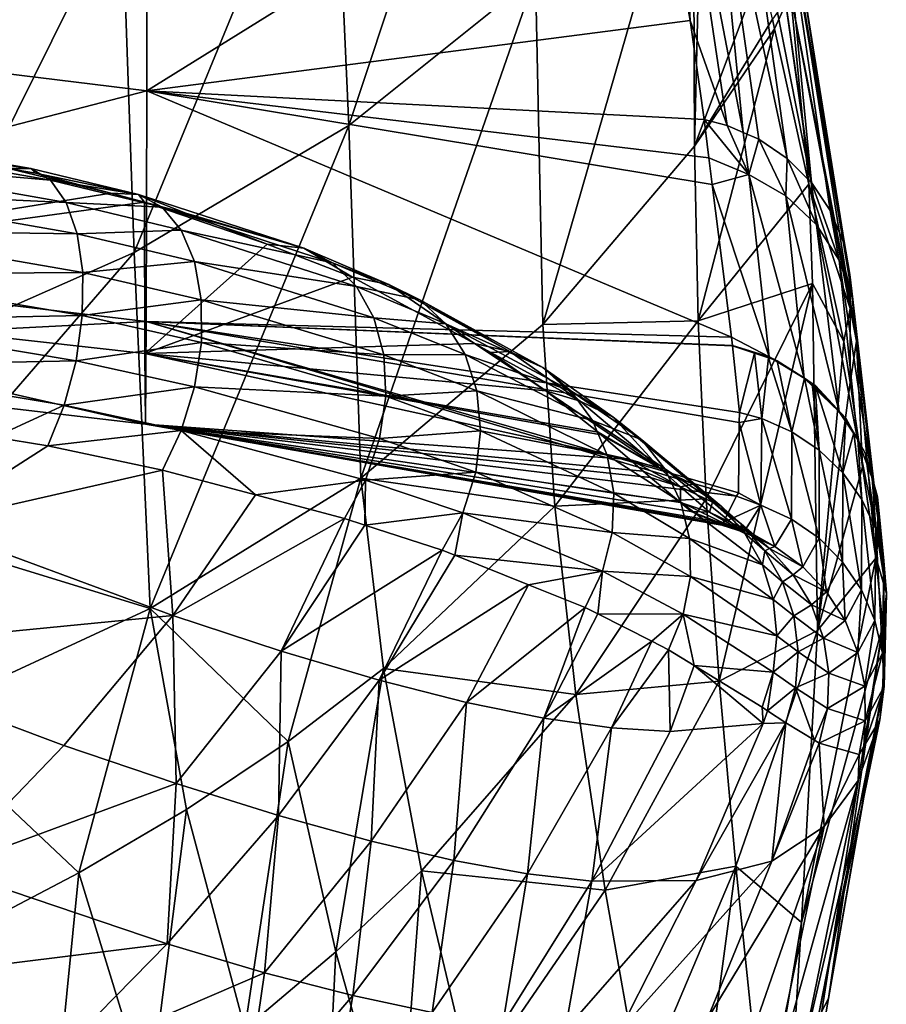
# Model space of a CAD drawing. Extents: x -85 to 85, y 4 to 100.
# Drawn here: x 18 to 27, y 79 to 89 of the extents above; entities that cross this region are included whole.
import ezdxf

# ---------------------------------------------------------------- set-up
doc = ezdxf.new("R2010")
doc.units = 0
doc.header["$MEASUREMENT"] = 0
doc.layers.get('0').update_dxf_attribs({"linetype": 'CONTINUOUS'})

msp = doc.modelspace()

# ---------------------------------------------------------------- linework, layer by layer
for points in [[(12.61, 89.335, -11.714), (19.016, 94.862, 12.558), (19.004, 88.552, -11.603)], [(19.016, 94.862, 12.558), (24.263, 91.815, 4.571), (19.004, 88.552, -11.603)], [(21.125, 88.19, 16.981), (22.898, 93.512, 25.155), (20.958, 91.925, 25.781)], [(21.125, 88.19, 16.981), (23.086, 89.76, 16.375), (22.898, 93.512, 25.155)], [(20.958, 91.925, 25.781), (18.743, 90.562, 26.146), (18.872, 86.857, 17.31)], [(20.958, 91.925, 25.781), (18.872, 86.857, 17.31), (21.125, 88.19, 16.981)], [(19.004, 88.552, -11.603), (24.263, 91.815, 4.571), (24.709, 89.292, -4.729)], [(24.263, 91.815, 4.571), (24.571, 91.737, 4.608), (24.709, 89.292, -4.729)], [(25.268, 88.115, -8.517), (25.097, 88.189, -8.543), (24.571, 91.737, 4.608)], [(24.709, 89.292, -4.729), (24.571, 91.737, 4.608), (25.097, 88.189, -8.543)], [(25.268, 88.115, -8.517), (24.571, 91.737, 4.608), (24.927, 91.57, 4.673)], [(23.163, 86.099, 7.489), (24.743, 91.579, 15.48), (23.086, 89.76, 16.375)], [(24.755, 87.971, 6.533), (24.743, 91.579, 15.48), (23.163, 86.099, 7.489)], [(24.755, 87.971, 6.533), (24.844, 91.604, 15.028), (24.743, 91.579, 15.48)], [(25.457, 89.838, 7.912), (24.844, 91.604, 15.028), (24.755, 87.971, 6.533)], [(24.927, 91.57, 4.673), (25.43, 88.046, -8.492), (25.268, 88.115, -8.517)], [(25.43, 88.046, -8.492), (24.927, 91.57, 4.673), (25.729, 87.844, -8.427)], [(25.729, 87.844, -8.427), (24.927, 91.57, 4.673), (25.238, 91.335, 4.753)], [(25.982, 87.591, -8.349), (25.729, 87.844, -8.427), (25.238, 91.335, 4.753)], [(25.982, 87.591, -8.349), (25.238, 91.335, 4.753), (25.492, 91.043, 4.846)], [(25.984, 87.589, -8.348), (25.982, 87.591, -8.349), (25.492, 91.043, 4.846)], [(25.984, 87.589, -8.348), (25.492, 91.043, 4.846), (25.678, 90.706, 4.947)], [(25.678, 90.706, 4.947), (26.181, 87.296, -8.262), (25.984, 87.589, -8.348)], [(26.181, 87.296, -8.262), (25.678, 90.706, 4.947), (26.318, 86.97, -8.169)], [(26.318, 86.97, -8.169), (25.678, 90.706, 4.947), (25.788, 90.338, 5.053)], [(16.267, 89.412, 26.264), (16.353, 85.743, 17.386), (18.743, 90.562, 26.146)], [(18.743, 90.562, 26.146), (16.353, 85.743, 17.386), (18.872, 86.857, 17.31)], [(26.354, 86.795, -8.12), (26.318, 86.97, -8.169), (25.788, 90.338, 5.053)], [(26.354, 86.795, -8.12), (25.788, 90.338, 5.053), (25.817, 89.955, 5.158)], [(26.389, 86.358, -8), (25.817, 89.955, 5.158), (25.764, 89.573, 5.259)], [(26.389, 86.358, -8), (26.388, 86.624, -8.072), (25.817, 89.955, 5.158)], [(25.817, 89.955, 5.158), (26.388, 86.624, -8.072), (26.354, 86.795, -8.12)], [(24.755, 87.971, 6.533), (25.574, 89.306, 5.765), (25.457, 89.838, 7.912)], [(21.251, 84.488, 8.142), (23.086, 89.76, 16.375), (21.125, 88.19, 16.981)], [(23.163, 86.099, 7.489), (23.086, 89.76, 16.375), (21.251, 84.488, 8.142)], [(25.574, 89.306, 5.765), (25.597, 89.203, 5.35), (25.764, 89.573, 5.259)], [(25.764, 89.573, 5.259), (25.597, 89.203, 5.35), (25.957, 87.573, -1.225)], [(26.389, 86.358, -8), (25.764, 89.573, 5.259), (26.39, 86.27, -7.976)], [(26.39, 86.27, -7.976), (25.764, 89.573, 5.259), (25.957, 87.573, -1.225)], [(12.61, 89.335, -11.714), (19.004, 88.552, -11.603), (12.604, 86.895, -23.899)], [(19.004, 88.552, -11.603), (24.709, 89.292, -4.729), (24.856, 88.25, -8.568)], [(24.709, 89.292, -4.729), (25.097, 88.189, -8.543), (24.856, 88.25, -8.568)], [(24.755, 87.971, 6.533), (25.597, 89.203, 5.35), (25.574, 89.306, 5.765)], [(24.755, 87.971, 6.533), (24.794, 86.14, 2.09), (25.597, 89.203, 5.35)], [(24.794, 86.14, 2.09), (25.957, 87.573, -1.225), (25.597, 89.203, 5.35)], [(12.604, 86.895, -23.899), (19.004, 88.552, -11.603), (18.997, 86.131, -23.791)], [(19.004, 88.552, -11.603), (25.144, 85.968, -18.298), (18.997, 86.131, -23.791)], [(24.856, 88.25, -8.568), (24.856, 88.25, -8.568), (19.004, 88.552, -11.603)], [(24.856, 88.25, -8.568), (24.907, 87.848, -10.282), (19.004, 88.552, -11.603)], [(19.004, 88.552, -11.603), (24.907, 87.848, -10.282), (24.942, 87.57, -11.469)], [(19.004, 88.552, -11.603), (24.942, 87.57, -11.469), (25.144, 85.968, -18.298)], [(24.856, 88.25, -8.568), (25.097, 88.189, -8.543), (24.856, 88.25, -8.568)], [(24.856, 88.25, -8.568), (25.097, 88.189, -8.543), (25.325, 87.674, -10.224)], [(24.856, 88.25, -8.568), (25.325, 87.674, -10.224), (24.907, 87.848, -10.282)], [(17.554, 87.738, -58.846), (17.786, 87.739, -59.269), (15.431, 88.146, -60.262)], [(17.786, 87.739, -59.269), (15.569, 88.04, -60.719), (15.431, 88.146, -60.262)], [(21.125, 88.19, 16.981), (18.872, 86.857, 17.31), (19.04, 83.122, 8.511)], [(21.125, 88.19, 16.981), (19.04, 83.122, 8.511), (21.251, 84.488, 8.142)], [(25.097, 88.189, -8.543), (25.268, 88.115, -8.517), (25.325, 87.674, -10.224)], [(17.993, 87.615, -59.688), (15.678, 87.817, -61.141), (15.569, 88.04, -60.719)], [(17.786, 87.739, -59.269), (17.993, 87.615, -59.688), (15.569, 88.04, -60.719)], [(25.325, 87.674, -10.224), (25.268, 88.115, -8.517), (25.43, 88.046, -8.492)], [(25.325, 87.674, -10.224), (25.43, 88.046, -8.492), (25.713, 87.451, -10.153)], [(25.713, 87.451, -10.153), (25.43, 88.046, -8.492), (25.729, 87.844, -8.427)], [(23.163, 86.099, 7.489), (24.794, 86.14, 2.09), (24.755, 87.971, 6.533)], [(18.16, 87.381, -60.077), (15.754, 87.492, -61.501), (15.678, 87.817, -61.141)], [(17.993, 87.615, -59.688), (18.16, 87.381, -60.077), (15.678, 87.817, -61.141)], [(24.907, 87.848, -10.282), (25.325, 87.674, -10.224), (24.942, 87.57, -11.469)], [(25.713, 87.451, -10.153), (25.729, 87.844, -8.427), (26.035, 87.146, -10.063)], [(26.035, 87.146, -10.063), (25.729, 87.844, -8.427), (25.982, 87.591, -8.349)], [(18.629, 87.478, -58.157), (17.554, 87.738, -58.846), (12.592, 86.511, -48.927)], [(17.838, 87.688, -58.722), (17.786, 87.739, -59.269), (17.554, 87.738, -58.846)], [(18.629, 87.478, -58.157), (17.838, 87.688, -58.722), (17.554, 87.738, -58.846)], [(17.838, 87.688, -58.722), (18.918, 87.465, -58.559), (17.786, 87.739, -59.269)], [(18.918, 87.465, -58.559), (17.993, 87.615, -59.688), (17.786, 87.739, -59.269)], [(18.629, 87.478, -58.157), (18.918, 87.465, -58.559), (17.838, 87.688, -58.722)], [(19.165, 87.331, -58.945), (18.16, 87.381, -60.077), (17.993, 87.615, -59.688)], [(18.918, 87.465, -58.559), (19.165, 87.331, -58.945), (17.993, 87.615, -59.688)], [(25.538, 85.761, -18.728), (24.942, 87.57, -11.469), (25.325, 87.674, -10.224)], [(25.538, 85.761, -18.728), (25.325, 87.674, -10.224), (25.907, 85.538, -18.668)], [(25.907, 85.538, -18.668), (25.325, 87.674, -10.224), (25.713, 87.451, -10.153)], [(24.794, 86.14, 2.09), (25.995, 86.532, -3.717), (25.957, 87.573, -1.225)], [(25.144, 85.968, -18.298), (24.942, 87.57, -11.469), (25.538, 85.761, -18.728)], [(25.957, 87.573, -1.225), (25.995, 86.532, -3.717), (26.322, 85.923, -7.884)], [(26.39, 86.27, -7.976), (25.957, 87.573, -1.225), (26.322, 85.923, -7.884)], [(26.035, 87.146, -10.063), (25.982, 87.591, -8.349), (25.984, 87.589, -8.348)], [(26.035, 87.146, -10.063), (25.984, 87.589, -8.348), (26.275, 86.777, -9.959)], [(26.275, 86.777, -9.959), (25.984, 87.589, -8.348), (26.181, 87.296, -8.262)], [(18.979, 87.385, -57.907), (18.629, 87.478, -58.157), (12.592, 86.511, -48.927)], [(18.275, 87.052, -60.411), (15.789, 87.088, -61.774), (15.754, 87.492, -61.501)], [(18.16, 87.381, -60.077), (18.275, 87.052, -60.411), (15.754, 87.492, -61.501)], [(18.629, 87.478, -58.157), (18.979, 87.385, -57.907), (18.918, 87.465, -58.559)], [(18.918, 87.465, -58.559), (18.979, 87.385, -57.907), (19.415, 87.269, -57.595)], [(18.918, 87.465, -58.559), (19.415, 87.269, -57.595), (20.652, 86.901, -56.973)], [(20.652, 86.901, -56.973), (19.165, 87.331, -58.945), (18.918, 87.465, -58.559)], [(25.907, 85.538, -18.668), (25.713, 87.451, -10.153), (26.273, 85.186, -18.503)], [(26.273, 85.186, -18.503), (25.713, 87.451, -10.153), (26.035, 87.146, -10.063)], [(12.592, 86.511, -48.927), (18.985, 85.795, -48.825), (18.979, 87.385, -57.907)], [(19.364, 87.091, -59.306), (18.275, 87.052, -60.411), (18.16, 87.381, -60.077)], [(19.165, 87.331, -58.945), (19.364, 87.091, -59.306), (18.16, 87.381, -60.077)], [(18.979, 87.385, -57.907), (18.985, 85.795, -48.825), (20.267, 86.943, -56.626)], [(18.979, 87.385, -57.907), (20.267, 86.943, -56.626), (19.415, 87.269, -57.595)], [(20.956, 86.749, -57.284), (19.364, 87.091, -59.306), (19.165, 87.331, -58.945)], [(20.652, 86.901, -56.973), (20.956, 86.749, -57.284), (19.165, 87.331, -58.945)], [(26.275, 86.777, -9.959), (26.181, 87.296, -8.262), (26.418, 86.362, -9.847)], [(26.418, 86.362, -9.847), (26.181, 87.296, -8.262), (26.318, 86.97, -8.169)], [(20.652, 86.901, -56.973), (19.415, 87.269, -57.595), (20.267, 86.943, -56.626)], [(19.364, 87.091, -59.306), (19.504, 86.76, -59.621), (18.275, 87.052, -60.411)], [(21.206, 86.501, -57.582), (19.504, 86.76, -59.621), (19.364, 87.091, -59.306)], [(20.956, 86.749, -57.284), (21.206, 86.501, -57.582), (19.364, 87.091, -59.306)], [(26.273, 85.186, -18.503), (26.035, 87.146, -10.063), (26.466, 84.897, -18.533)], [(26.466, 84.897, -18.533), (26.035, 87.146, -10.063), (26.275, 86.777, -9.959)], [(18.333, 86.648, -60.67), (15.783, 86.628, -61.943), (15.789, 87.088, -61.774)], [(18.275, 87.052, -60.411), (18.333, 86.648, -60.67), (15.789, 87.088, -61.774)], [(19.504, 86.76, -59.621), (18.333, 86.648, -60.67), (18.275, 87.052, -60.411)], [(12.604, 86.895, -23.899), (18.997, 86.131, -23.791), (12.598, 85.802, -36.281)], [(18.985, 85.795, -48.825), (21.166, 86.599, -55.603), (20.267, 86.943, -56.626)], [(20.652, 86.901, -56.973), (20.267, 86.943, -56.626), (21.166, 86.599, -55.603)], [(20.652, 86.901, -56.973), (21.166, 86.599, -55.603), (21.545, 86.519, -55.784)], [(21.545, 86.519, -55.784), (20.956, 86.749, -57.284), (20.652, 86.901, -56.973)], [(26.418, 86.362, -9.847), (26.318, 86.97, -8.169), (26.354, 86.795, -8.12)], [(16.35, 83.946, 12.904), (19.04, 83.122, 8.511), (18.872, 86.857, 17.31)], [(18.872, 86.857, 17.31), (16.353, 85.743, 17.386), (16.35, 83.946, 12.904)], [(26.388, 86.624, -8.072), (26.418, 86.362, -9.847), (26.354, 86.795, -8.12)], [(19.504, 86.76, -59.621), (19.577, 86.359, -59.868), (18.333, 86.648, -60.67)], [(21.388, 86.172, -57.848), (19.577, 86.359, -59.868), (19.504, 86.76, -59.621)], [(21.206, 86.501, -57.582), (21.388, 86.172, -57.848), (19.504, 86.76, -59.621)], [(21.871, 86.358, -56.046), (21.206, 86.501, -57.582), (20.956, 86.749, -57.284)], [(21.545, 86.519, -55.784), (21.871, 86.358, -56.046), (20.956, 86.749, -57.284)], [(26.466, 84.897, -18.533), (26.275, 86.777, -9.959), (26.618, 84.499, -18.45)], [(26.618, 84.499, -18.45), (26.275, 86.777, -9.959), (26.418, 86.362, -9.847)], [(18.328, 86.195, -60.837), (15.735, 86.144, -61.998), (15.783, 86.628, -61.943)], [(18.333, 86.648, -60.67), (18.328, 86.195, -60.837), (15.783, 86.628, -61.943)], [(19.577, 86.359, -59.868), (18.328, 86.195, -60.837), (18.333, 86.648, -60.67)], [(18.985, 85.795, -48.825), (22.445, 85.9, -53.123), (21.166, 86.599, -55.603)], [(21.545, 86.519, -55.784), (21.166, 86.599, -55.603), (22.445, 85.9, -53.123)], [(26.389, 86.358, -8), (26.458, 85.926, -9.732), (26.388, 86.624, -8.072)], [(26.388, 86.624, -8.072), (26.458, 85.926, -9.732), (26.418, 86.362, -9.847)], [(12.598, 85.802, -36.281), (18.991, 85.055, -36.175), (12.592, 86.511, -48.927)], [(12.592, 86.511, -48.927), (18.991, 85.055, -36.175), (18.985, 85.795, -48.825)], [(22.144, 86.109, -56.3), (21.388, 86.172, -57.848), (21.206, 86.501, -57.582)], [(21.871, 86.358, -56.046), (22.144, 86.109, -56.3), (21.206, 86.501, -57.582)], [(21.545, 86.519, -55.784), (22.445, 85.9, -53.123), (22.818, 85.818, -53.297)], [(22.818, 85.818, -53.297), (21.871, 86.358, -56.046), (21.545, 86.519, -55.784)], [(24.878, 84.271, -2.309), (25.995, 86.532, -3.717), (24.794, 86.14, 2.09)], [(24.878, 84.271, -2.309), (25.016, 82.36, -6.658), (25.995, 86.532, -3.717)], [(25.016, 82.36, -6.658), (26.048, 82.89, -12.625), (25.995, 86.532, -3.717)], [(26.322, 85.923, -7.884), (25.995, 86.532, -3.717), (26.048, 82.89, -12.625)], [(19.577, 86.359, -59.868), (19.578, 85.911, -60.035), (18.328, 86.195, -60.837)], [(21.493, 85.781, -58.069), (19.578, 85.911, -60.035), (19.577, 86.359, -59.868)], [(21.388, 86.172, -57.848), (21.493, 85.781, -58.069), (19.577, 86.359, -59.868)], [(23.162, 85.651, -53.479), (22.144, 86.109, -56.3), (21.871, 86.358, -56.046)], [(22.818, 85.818, -53.297), (23.162, 85.651, -53.479), (21.871, 86.358, -56.046)], [(26.391, 85.492, -9.622), (26.39, 86.27, -7.976), (26.322, 85.922, -7.884)], [(26.322, 85.922, -7.884), (26.39, 86.27, -7.976), (26.322, 85.923, -7.884)], [(26.458, 85.926, -9.732), (26.389, 86.358, -8), (26.39, 86.27, -7.976)], [(26.391, 85.492, -9.622), (26.458, 85.926, -9.732), (26.39, 86.27, -7.976)], [(26.618, 84.499, -18.45), (26.418, 86.362, -9.847), (26.681, 84.076, -18.382)], [(26.681, 84.076, -18.382), (26.418, 86.362, -9.847), (26.458, 85.926, -9.732)], [(18.328, 86.195, -60.837), (18.263, 85.72, -60.903), (15.735, 86.144, -61.998)], [(19.578, 85.911, -60.035), (18.263, 85.72, -60.903), (18.328, 86.195, -60.837)], [(22.347, 85.785, -56.533), (21.493, 85.781, -58.069), (21.388, 86.172, -57.848)], [(22.144, 86.109, -56.3), (22.347, 85.785, -56.533), (21.388, 86.172, -57.848)], [(12.598, 85.802, -36.281), (18.997, 86.131, -23.791), (18.991, 85.055, -36.175)], [(18.263, 85.72, -60.903), (15.649, 85.666, -61.935), (15.735, 86.144, -61.998)], [(25.197, 84.298, -30.409), (18.991, 85.055, -36.175), (18.997, 86.131, -23.791)], [(25.197, 84.298, -30.409), (18.997, 86.131, -23.791), (25.216, 84.335, -29.646)], [(18.997, 86.131, -23.791), (25.144, 85.968, -18.298), (25.154, 85.879, -18.758)], [(18.997, 86.131, -23.791), (25.154, 85.879, -18.758), (25.154, 85.877, -18.769)], [(25.154, 85.877, -18.769), (25.227, 85.177, -22.787), (18.997, 86.131, -23.791)], [(18.997, 86.131, -23.791), (25.227, 85.177, -22.787), (25.226, 85.073, -23.639)], [(18.997, 86.131, -23.791), (25.226, 85.073, -23.639), (25.216, 84.335, -29.646)], [(21.251, 84.488, 8.142), (23.289, 84.196, 3.13), (23.163, 86.099, 7.489)], [(23.456, 85.405, -53.66), (22.347, 85.785, -56.533), (22.144, 86.109, -56.3)], [(23.162, 85.651, -53.479), (23.456, 85.405, -53.66), (22.144, 86.109, -56.3)], [(23.163, 86.099, 7.489), (23.289, 84.196, 3.13), (24.794, 86.14, 2.09)], [(23.289, 84.196, 3.13), (24.878, 84.271, -2.309), (24.794, 86.14, 2.09)], [(25.144, 85.968, -18.298), (25.538, 85.761, -18.728), (25.154, 85.879, -18.758)], [(19.578, 85.911, -60.035), (19.506, 85.445, -60.109), (18.263, 85.72, -60.903)], [(23.195, 85.404, -51.079), (22.445, 85.9, -53.123), (18.985, 85.795, -48.825)], [(21.513, 85.35, -58.23), (19.506, 85.445, -60.109), (19.578, 85.911, -60.035)], [(21.493, 85.781, -58.069), (21.513, 85.35, -58.23), (19.578, 85.911, -60.035)], [(22.818, 85.818, -53.297), (22.445, 85.9, -53.123), (22.616, 85.806, -52.791)], [(23.195, 85.404, -51.079), (22.616, 85.806, -52.791), (22.445, 85.9, -53.123)], [(25.154, 85.879, -18.758), (25.538, 85.761, -18.728), (25.385, 85.8, -18.748)], [(25.154, 85.879, -18.758), (25.385, 85.8, -18.748), (25.154, 85.877, -18.769)], [(25.154, 85.877, -18.769), (25.385, 85.8, -18.748), (25.227, 85.177, -22.787)], [(26.322, 85.923, -7.884), (26.048, 82.89, -12.625), (26.322, 85.922, -7.884)], [(26.322, 85.922, -7.884), (26.048, 82.89, -12.625), (26.391, 85.492, -9.622)], [(26.519, 84.608, -13.79), (26.458, 85.926, -9.732), (26.391, 85.492, -9.622)], [(26.681, 84.076, -18.382), (26.458, 85.926, -9.732), (26.659, 83.66, -18.303)], [(26.659, 83.66, -18.303), (26.458, 85.926, -9.732), (26.519, 84.608, -13.79)], [(18.985, 85.795, -48.825), (23.744, 84.971, -48.886), (23.195, 85.404, -51.079)], [(18.991, 85.055, -36.175), (24.077, 84.684, -47.017), (18.985, 85.795, -48.825)], [(18.985, 85.795, -48.825), (24.077, 84.684, -47.017), (23.776, 84.943, -48.702)], [(18.985, 85.795, -48.825), (23.776, 84.943, -48.702), (23.744, 84.971, -48.886)], [(22.347, 85.785, -56.533), (22.471, 85.403, -56.731), (21.493, 85.781, -58.069)], [(22.471, 85.403, -56.731), (21.513, 85.35, -58.23), (21.493, 85.781, -58.069)], [(23.685, 85.093, -53.833), (22.471, 85.403, -56.731), (22.347, 85.785, -56.533)], [(23.456, 85.405, -53.66), (23.685, 85.093, -53.833), (22.347, 85.785, -56.533)], [(22.818, 85.818, -53.297), (22.616, 85.806, -52.791), (23.556, 85.298, -51.076)], [(23.556, 85.298, -51.076), (22.616, 85.806, -52.791), (23.195, 85.404, -51.079)], [(23.556, 85.298, -51.076), (23.162, 85.651, -53.479), (22.818, 85.818, -53.297)], [(25.227, 85.177, -22.787), (25.385, 85.8, -18.748), (25.462, 85.115, -22.775)], [(25.462, 85.115, -22.775), (25.385, 85.8, -18.748), (25.534, 85.75, -18.735)], [(25.538, 85.761, -18.728), (25.534, 85.75, -18.735), (25.385, 85.8, -18.748)], [(25.534, 85.75, -18.735), (25.779, 84.976, -22.75), (25.462, 85.115, -22.775)], [(25.538, 85.761, -18.728), (25.625, 85.72, -18.726), (25.534, 85.75, -18.735)], [(25.534, 85.75, -18.735), (25.625, 85.72, -18.726), (25.779, 84.976, -22.75)], [(25.907, 85.538, -18.668), (25.625, 85.72, -18.726), (25.538, 85.761, -18.728)], [(18.263, 85.72, -60.903), (18.139, 85.255, -60.861), (15.649, 85.666, -61.935)], [(18.139, 85.255, -60.861), (17.405, 84.919, -60.957), (15.649, 85.666, -61.935)], [(19.506, 85.445, -60.109), (18.139, 85.255, -60.861), (18.263, 85.72, -60.903)], [(23.903, 85.13, -51.208), (23.456, 85.405, -53.66), (23.162, 85.651, -53.479)], [(23.556, 85.298, -51.076), (23.903, 85.13, -51.208), (23.162, 85.651, -53.479)], [(25.779, 84.976, -22.75), (25.625, 85.72, -18.726), (25.909, 85.536, -18.683)], [(25.907, 85.538, -18.668), (25.909, 85.536, -18.683), (25.625, 85.72, -18.726)], [(19.506, 85.445, -60.109), (19.367, 84.989, -60.088), (18.139, 85.255, -60.861)], [(21.448, 84.903, -58.323), (19.367, 84.989, -60.088), (19.506, 85.445, -60.109)], [(21.513, 85.35, -58.23), (21.448, 84.903, -58.323), (19.506, 85.445, -60.109)], [(25.909, 85.536, -18.683), (26.066, 84.783, -22.718), (25.779, 84.976, -22.75)], [(26.273, 85.186, -18.503), (25.991, 85.483, -18.671), (25.907, 85.538, -18.668)], [(25.907, 85.538, -18.668), (25.991, 85.483, -18.671), (25.909, 85.536, -18.683)], [(25.909, 85.536, -18.683), (25.991, 85.483, -18.671), (26.066, 84.783, -22.718)], [(26.066, 84.783, -22.718), (25.991, 85.483, -18.671), (26.023, 85.463, -18.666)], [(26.273, 85.186, -18.503), (26.023, 85.463, -18.666), (25.991, 85.483, -18.671)], [(26.023, 85.463, -18.666), (26.345, 85.117, -18.591), (26.313, 84.543, -22.678)], [(26.023, 85.463, -18.666), (26.313, 84.543, -22.678), (26.066, 84.783, -22.718)], [(26.345, 85.117, -18.591), (26.023, 85.463, -18.666), (26.273, 85.186, -18.503)], [(26.048, 82.89, -12.625), (26.519, 84.608, -13.79), (26.391, 85.492, -9.622)], [(22.509, 84.984, -56.885), (21.448, 84.903, -58.323), (21.513, 85.35, -58.23)], [(22.471, 85.403, -56.731), (22.509, 84.984, -56.885), (21.513, 85.35, -58.23)], [(23.839, 84.729, -53.988), (22.509, 84.984, -56.885), (22.471, 85.403, -56.731)], [(23.685, 85.093, -53.833), (23.839, 84.729, -53.988), (22.471, 85.403, -56.731)], [(23.556, 85.298, -51.076), (23.195, 85.404, -51.079), (24.395, 84.59, -47.081)], [(24.395, 84.59, -47.081), (23.195, 85.404, -51.079), (23.744, 84.971, -48.886)], [(24.203, 84.89, -51.343), (23.685, 85.093, -53.833), (23.456, 85.405, -53.66)], [(23.903, 85.13, -51.208), (24.203, 84.89, -51.343), (23.456, 85.405, -53.66)], [(18.139, 85.255, -60.861), (17.967, 84.827, -60.716), (17.405, 84.919, -60.957)], [(19.367, 84.989, -60.088), (17.967, 84.827, -60.716), (18.139, 85.255, -60.861)], [(24.395, 84.59, -47.081), (23.903, 85.13, -51.208), (23.556, 85.298, -51.076)], [(24.737, 84.426, -47.16), (24.203, 84.89, -51.343), (23.903, 85.13, -51.208)], [(24.395, 84.59, -47.081), (24.737, 84.426, -47.16), (23.903, 85.13, -51.208)], [(25.227, 85.177, -22.787), (25.462, 85.115, -22.775), (25.226, 85.073, -23.639)], [(26.345, 85.117, -18.591), (26.273, 85.186, -18.503), (26.43, 84.965, -18.56)], [(26.43, 84.965, -18.56), (26.273, 85.186, -18.503), (26.466, 84.897, -18.533)], [(24.295, 84.497, -45.556), (24.218, 84.563, -46.232), (18.991, 85.055, -36.175)], [(18.991, 85.055, -36.175), (24.218, 84.563, -46.232), (24.077, 84.684, -47.017)], [(25.056, 84.024, -36.026), (25.042, 83.997, -36.578), (18.991, 85.055, -36.175)], [(18.991, 85.055, -36.175), (25.042, 83.997, -36.578), (25, 84.015, -37.263)], [(25, 84.015, -37.263), (24.721, 84.139, -41.847), (18.991, 85.055, -36.175)], [(18.991, 85.055, -36.175), (24.721, 84.139, -41.847), (24.61, 84.232, -42.808)], [(18.991, 85.055, -36.175), (24.61, 84.232, -42.808), (24.295, 84.497, -45.556)], [(25.056, 84.024, -36.026), (18.991, 85.055, -36.175), (25.197, 84.298, -30.409)], [(24.443, 84.588, -51.475), (23.839, 84.729, -53.988), (23.685, 85.093, -53.833)], [(24.203, 84.89, -51.343), (24.443, 84.588, -51.475), (23.685, 85.093, -53.833)], [(25.226, 85.073, -23.639), (25.452, 84.204, -30.406), (25.216, 84.335, -29.646)], [(25.226, 85.073, -23.639), (25.462, 85.115, -22.775), (25.452, 84.204, -30.406)], [(25.462, 85.115, -22.775), (25.773, 84.059, -30.399), (25.452, 84.204, -30.406)], [(25.462, 85.115, -22.775), (25.779, 84.976, -22.75), (25.773, 84.059, -30.399)], [(26.313, 84.543, -22.678), (26.345, 85.117, -18.591), (26.43, 84.965, -18.56)], [(19.367, 84.989, -60.088), (19.169, 84.571, -59.971), (17.967, 84.827, -60.716)], [(20.147, 84.312, -59.111), (19.169, 84.571, -59.971), (19.367, 84.989, -60.088)], [(21.301, 84.467, -58.343), (20.147, 84.312, -59.111), (19.367, 84.989, -60.088)], [(21.448, 84.903, -58.323), (21.301, 84.467, -58.343), (19.367, 84.989, -60.088)], [(22.509, 84.984, -56.885), (22.458, 84.55, -56.986), (21.448, 84.903, -58.323)], [(23.909, 84.332, -54.118), (22.458, 84.55, -56.986), (22.509, 84.984, -56.885)], [(23.839, 84.729, -53.988), (23.909, 84.332, -54.118), (22.509, 84.984, -56.885)], [(24.395, 84.59, -47.081), (23.744, 84.971, -48.886), (23.776, 84.943, -48.702)], [(23.776, 84.943, -48.702), (24.077, 84.684, -47.017), (24.395, 84.59, -47.081)], [(25.779, 84.976, -22.75), (26.063, 83.858, -30.387), (25.773, 84.059, -30.399)], [(25.779, 84.976, -22.75), (26.066, 84.783, -22.718), (26.063, 83.858, -30.387)], [(26.43, 84.965, -18.56), (26.512, 84.263, -22.633), (26.313, 84.543, -22.678)], [(26.512, 84.263, -22.633), (26.43, 84.965, -18.56), (26.469, 84.895, -18.545)], [(26.43, 84.965, -18.56), (26.466, 84.897, -18.533), (26.469, 84.895, -18.545)], [(16.683, 84.006, -60.604), (17.405, 84.919, -60.957), (17.967, 84.827, -60.716)], [(16.683, 84.006, -60.604), (17.967, 84.827, -60.716), (19.169, 84.571, -59.971)], [(22.458, 84.55, -56.986), (21.301, 84.467, -58.343), (21.448, 84.903, -58.323)], [(25.037, 84.196, -47.241), (24.443, 84.588, -51.475), (24.203, 84.89, -51.343)], [(24.737, 84.426, -47.16), (25.037, 84.196, -47.241), (24.203, 84.89, -51.343)], [(26.469, 84.895, -18.545), (26.466, 84.897, -18.533), (26.552, 84.745, -18.514)], [(26.552, 84.745, -18.514), (26.466, 84.897, -18.533), (26.618, 84.499, -18.45)], [(26.469, 84.895, -18.545), (26.552, 84.745, -18.514), (26.658, 83.952, -22.583)], [(26.469, 84.895, -18.545), (26.658, 83.952, -22.583), (26.512, 84.263, -22.633)], [(24.612, 84.238, -51.597), (23.909, 84.332, -54.118), (23.839, 84.729, -53.988)], [(24.443, 84.588, -51.475), (24.612, 84.238, -51.597), (23.839, 84.729, -53.988)], [(26.066, 84.783, -22.718), (26.311, 83.608, -30.371), (26.063, 83.858, -30.387)], [(26.066, 84.783, -22.718), (26.313, 84.543, -22.678), (26.311, 83.608, -30.371)], [(26.658, 83.952, -22.583), (26.552, 84.745, -18.514), (26.621, 84.497, -18.465)], [(26.552, 84.745, -18.514), (26.618, 84.499, -18.45), (26.621, 84.497, -18.465)], [(24.395, 84.59, -47.081), (24.077, 84.684, -47.017), (24.607, 84.398, -45.609)], [(24.607, 84.398, -45.609), (24.077, 84.684, -47.017), (24.218, 84.563, -46.232)], [(16.683, 84.006, -60.604), (19.169, 84.571, -59.971), (19.279, 83.049, -58.717)], [(19.279, 83.049, -58.717), (19.169, 84.571, -59.971), (20.147, 84.312, -59.111)], [(22.458, 84.55, -56.986), (22.322, 84.125, -57.028), (21.301, 84.467, -58.343)], [(23.892, 83.92, -54.218), (22.322, 84.125, -57.028), (22.458, 84.55, -56.986)], [(23.909, 84.332, -54.118), (23.892, 83.92, -54.218), (22.458, 84.55, -56.986)], [(24.607, 84.398, -45.609), (24.218, 84.563, -46.232), (24.295, 84.497, -45.556)], [(24.607, 84.398, -45.609), (24.737, 84.426, -47.16), (24.395, 84.59, -47.081)], [(25.284, 83.909, -47.322), (24.612, 84.238, -51.597), (24.443, 84.588, -51.475)], [(25.037, 84.196, -47.241), (25.284, 83.909, -47.322), (24.443, 84.588, -51.475)], [(26.048, 82.89, -12.625), (26.658, 83.65, -18.301), (26.519, 84.608, -13.79)], [(26.313, 84.543, -22.678), (26.509, 83.317, -30.35), (26.311, 83.608, -30.371)], [(26.313, 84.543, -22.678), (26.512, 84.263, -22.633), (26.509, 83.317, -30.35)], [(26.659, 83.66, -18.303), (26.519, 84.608, -13.79), (26.658, 83.65, -18.301)], [(21.251, 84.488, 8.142), (19.04, 83.122, 8.511), (20.488, 81.726, 4.172)], [(21.301, 84.467, -58.343), (21.082, 84.065, -58.289), (20.147, 84.312, -59.111)], [(20.488, 81.726, 4.172), (21.491, 82.492, 3.891), (21.251, 84.488, 8.142)], [(21.294, 83.996, -58.024), (21.082, 84.065, -58.289), (21.301, 84.467, -58.343)], [(21.251, 84.488, 8.142), (21.491, 82.492, 3.891), (23.289, 84.196, 3.13)], [(22.322, 84.125, -57.028), (21.294, 83.996, -58.024), (21.301, 84.467, -58.343)], [(24.61, 84.232, -42.808), (24.607, 84.398, -45.609), (24.295, 84.497, -45.556)], [(24.607, 84.398, -45.609), (24.946, 84.235, -45.673), (24.737, 84.426, -47.16)], [(24.946, 84.235, -45.673), (25.037, 84.196, -47.241), (24.737, 84.426, -47.16)], [(26.681, 84.076, -18.382), (26.677, 84.294, -18.424), (26.618, 84.499, -18.45)], [(26.618, 84.499, -18.45), (26.677, 84.294, -18.424), (26.667, 84.33, -18.431)], [(26.618, 84.499, -18.45), (26.667, 84.33, -18.431), (26.621, 84.497, -18.465)], [(26.621, 84.497, -18.465), (26.667, 84.33, -18.431), (26.745, 83.62, -22.531)], [(26.621, 84.497, -18.465), (26.745, 83.62, -22.531), (26.658, 83.952, -22.583)], [(19.279, 83.049, -58.717), (20.147, 84.312, -59.111), (21.082, 84.065, -58.289)], [(24.703, 83.856, -51.704), (23.892, 83.92, -54.218), (23.909, 84.332, -54.118)], [(24.612, 84.238, -51.597), (24.703, 83.856, -51.704), (23.909, 84.332, -54.118)], [(24.61, 84.232, -42.808), (24.913, 84.13, -42.845), (24.607, 84.398, -45.609)], [(24.913, 84.13, -42.845), (24.946, 84.235, -45.673), (24.607, 84.398, -45.609)], [(25.452, 84.204, -30.406), (25.197, 84.298, -30.409), (25.216, 84.335, -29.646)], [(26.745, 83.62, -22.531), (26.667, 84.33, -18.431), (26.677, 84.294, -18.424)], [(23.289, 84.196, 3.13), (23.508, 82.218, -1.143), (24.878, 84.271, -2.309)], [(23.508, 82.218, -1.143), (25.016, 82.36, -6.658), (24.878, 84.271, -2.309)], [(24.721, 84.139, -41.847), (24.913, 84.13, -42.845), (24.61, 84.232, -42.808)], [(25.468, 83.578, -47.399), (24.703, 83.856, -51.704), (24.612, 84.238, -51.597)], [(25.284, 83.909, -47.322), (25.468, 83.578, -47.399), (24.612, 84.238, -51.597)], [(24.913, 84.13, -42.845), (25.247, 83.97, -42.889), (24.946, 84.235, -45.673)], [(25.247, 83.97, -42.889), (25.246, 84.009, -45.74), (24.946, 84.235, -45.673)], [(24.946, 84.235, -45.673), (25.246, 84.009, -45.74), (25.037, 84.196, -47.241)], [(25.452, 84.204, -30.406), (25.056, 84.024, -36.026), (25.197, 84.298, -30.409)], [(25.272, 83.922, -37.276), (25.056, 84.024, -36.026), (25.452, 84.204, -30.406)], [(25.452, 84.204, -30.406), (25.599, 83.77, -37.291), (25.272, 83.922, -37.276)], [(25.452, 84.204, -30.406), (25.773, 84.059, -30.399), (25.599, 83.77, -37.291)], [(26.512, 84.263, -22.633), (26.65, 82.995, -30.326), (26.509, 83.317, -30.35)], [(26.512, 84.263, -22.633), (26.658, 83.952, -22.583), (26.65, 82.995, -30.326)], [(26.745, 83.62, -22.531), (26.677, 84.294, -18.424), (26.681, 84.076, -18.382)], [(22.322, 84.125, -57.028), (22.107, 83.732, -57.009), (21.294, 83.996, -58.024)], [(21.491, 82.492, 3.891), (23.508, 82.218, -1.143), (23.289, 84.196, 3.13)], [(22.24, 83.679, -56.77), (22.107, 83.732, -57.009), (22.322, 84.125, -57.028)], [(23.79, 83.513, -54.281), (22.24, 83.679, -56.77), (22.322, 84.125, -57.028)], [(23.892, 83.92, -54.218), (23.79, 83.513, -54.281), (22.322, 84.125, -57.028)], [(25, 84.015, -37.263), (25.272, 83.922, -37.276), (24.721, 84.139, -41.847)], [(24.721, 84.139, -41.847), (25.272, 83.922, -37.276), (24.913, 84.13, -42.845)], [(25.272, 83.922, -37.276), (25.247, 83.97, -42.889), (24.913, 84.13, -42.845)], [(25.246, 84.009, -45.74), (25.284, 83.909, -47.322), (25.037, 84.196, -47.241)], [(19.279, 83.049, -58.717), (15.483, 82.678, -59.948), (16.683, 84.006, -60.604)], [(19.279, 83.049, -58.717), (21.082, 84.065, -58.289), (20.416, 82.674, -57.622)], [(20.416, 82.674, -57.622), (21.082, 84.065, -58.289), (21.294, 83.996, -58.024)], [(20.416, 82.674, -57.622), (21.294, 83.996, -58.024), (22.107, 83.732, -57.009)], [(25, 84.015, -37.263), (25.042, 83.997, -36.578), (25.272, 83.922, -37.276)], [(25.272, 83.922, -37.276), (25.042, 83.997, -36.578), (25.056, 84.024, -36.026)], [(25.544, 83.749, -42.934), (25.493, 83.727, -45.807), (25.246, 84.009, -45.74)], [(25.246, 84.009, -45.74), (25.493, 83.727, -45.807), (25.284, 83.909, -47.322)], [(25.247, 83.97, -42.889), (25.544, 83.749, -42.934), (25.246, 84.009, -45.74)], [(25.773, 84.059, -30.399), (25.892, 83.559, -37.304), (25.599, 83.77, -37.291)], [(25.773, 84.059, -30.399), (26.063, 83.858, -30.387), (25.892, 83.559, -37.304)], [(26.681, 84.076, -18.382), (26.659, 83.66, -18.303), (26.682, 83.991, -18.366)], [(26.682, 83.991, -18.366), (26.659, 83.66, -18.303), (26.685, 83.825, -18.334)], [(26.681, 84.076, -18.382), (26.682, 83.991, -18.366), (26.77, 83.279, -22.477)], [(26.681, 84.076, -18.382), (26.77, 83.279, -22.477), (26.745, 83.62, -22.531)], [(26.685, 83.825, -18.334), (26.77, 83.279, -22.477), (26.682, 83.991, -18.366)], [(16.563, 81.973, 8.627), (19.04, 83.122, 8.511), (16.35, 83.946, 12.904)], [(24.712, 83.458, -51.792), (23.79, 83.513, -54.281), (23.892, 83.92, -54.218)], [(24.703, 83.856, -51.704), (24.712, 83.458, -51.792), (23.892, 83.92, -54.218)], [(25.599, 83.77, -37.291), (25.544, 83.749, -42.934), (25.247, 83.97, -42.889)], [(25.272, 83.922, -37.276), (25.599, 83.77, -37.291), (25.247, 83.97, -42.889)], [(25.493, 83.727, -45.807), (25.468, 83.578, -47.399), (25.284, 83.909, -47.322)], [(26.658, 83.952, -22.583), (26.731, 82.653, -30.3), (26.65, 82.995, -30.326)], [(26.658, 83.952, -22.583), (26.745, 83.62, -22.531), (26.731, 82.653, -30.3)], [(25.581, 83.214, -47.469), (24.712, 83.458, -51.792), (24.703, 83.856, -51.704)], [(25.468, 83.578, -47.399), (25.581, 83.214, -47.469), (24.703, 83.856, -51.704)], [(26.063, 83.858, -30.387), (26.141, 83.297, -37.316), (25.892, 83.559, -37.304)], [(26.063, 83.858, -30.387), (26.311, 83.608, -30.371), (26.141, 83.297, -37.316)], [(26.659, 83.66, -18.303), (26.77, 83.279, -22.477), (26.685, 83.825, -18.334)], [(20.416, 82.674, -57.622), (22.107, 83.732, -57.009), (21.443, 82.37, -56.425)], [(21.443, 82.37, -56.425), (22.107, 83.732, -57.009), (22.24, 83.679, -56.77)], [(25.493, 83.727, -45.807), (25.68, 83.4, -45.871), (25.468, 83.578, -47.399)], [(25.544, 83.749, -42.934), (25.793, 83.475, -42.978), (25.493, 83.727, -45.807)], [(25.793, 83.475, -42.978), (25.68, 83.4, -45.871), (25.493, 83.727, -45.807)], [(25.599, 83.77, -37.291), (25.892, 83.559, -37.304), (25.544, 83.749, -42.934)], [(25.892, 83.559, -37.304), (25.793, 83.475, -42.978), (25.544, 83.749, -42.934)], [(21.443, 82.37, -56.425), (22.24, 83.679, -56.77), (23.011, 83.37, -55.379)], [(23.79, 83.513, -54.281), (23.011, 83.37, -55.379), (22.24, 83.679, -56.77)], [(25.68, 83.4, -45.871), (25.581, 83.214, -47.469), (25.468, 83.578, -47.399)], [(25.88, 79.827, -17.646), (26.732, 82.938, -22.425), (26.658, 83.65, -18.301)], [(25.88, 79.827, -17.646), (26.658, 83.65, -18.301), (26.048, 82.89, -12.625)], [(26.311, 83.608, -30.371), (26.337, 82.994, -37.325), (26.141, 83.297, -37.316)], [(26.311, 83.608, -30.371), (26.509, 83.317, -30.35), (26.337, 82.994, -37.325)], [(26.658, 83.65, -18.301), (26.732, 82.938, -22.425), (26.659, 83.66, -18.303)], [(26.659, 83.66, -18.303), (26.732, 82.938, -22.425), (26.77, 83.279, -22.477)], [(26.745, 83.62, -22.531), (26.748, 82.302, -30.272), (26.731, 82.653, -30.3)], [(26.745, 83.62, -22.531), (26.77, 83.279, -22.477), (26.748, 82.302, -30.272)], [(23.607, 83.132, -54.305), (23.011, 83.37, -55.379), (23.79, 83.513, -54.281)], [(23.607, 83.132, -54.305), (23.79, 83.513, -54.281), (23.739, 83.064, -53.94)], [(23.739, 83.064, -53.94), (23.79, 83.513, -54.281), (24.638, 83.063, -51.856)], [(24.712, 83.458, -51.792), (24.638, 83.063, -51.856), (23.79, 83.513, -54.281)], [(25.793, 83.475, -42.978), (25.984, 83.158, -43.021), (25.68, 83.4, -45.871)], [(25.892, 83.559, -37.304), (26.141, 83.297, -37.316), (25.793, 83.475, -42.978)], [(26.141, 83.297, -37.316), (25.984, 83.158, -43.021), (25.793, 83.475, -42.978)], [(21.443, 82.37, -56.425), (23.011, 83.37, -55.379), (22.362, 82.136, -55.126)], [(22.362, 82.136, -55.126), (23.011, 83.37, -55.379), (23.607, 83.132, -54.305)], [(25.619, 82.834, -47.53), (24.638, 83.063, -51.856), (24.712, 83.458, -51.792)], [(25.581, 83.214, -47.469), (25.619, 82.834, -47.53), (24.712, 83.458, -51.792)], [(25.68, 83.4, -45.871), (25.799, 83.043, -45.929), (25.581, 83.214, -47.469)], [(25.984, 83.158, -43.021), (25.799, 83.043, -45.929), (25.68, 83.4, -45.871)], [(26.141, 83.297, -37.316), (26.337, 82.994, -37.325), (25.984, 83.158, -43.021)], [(26.509, 83.317, -30.35), (26.472, 82.659, -37.331), (26.337, 82.994, -37.325)], [(26.509, 83.317, -30.35), (26.65, 82.995, -30.326), (26.472, 82.659, -37.331)], [(26.77, 83.279, -22.477), (26.736, 82.329, -26.712), (26.729, 82.258, -27.384)], [(26.77, 83.279, -22.477), (26.729, 82.258, -27.384), (26.748, 82.302, -30.272)], [(26.732, 82.938, -22.425), (26.736, 82.329, -26.712), (26.77, 83.279, -22.477)], [(25.799, 83.043, -45.929), (25.619, 82.834, -47.53), (25.581, 83.214, -47.469)], [(18.291, 80.348, 4.554), (19.04, 83.122, 8.511), (16.563, 81.973, 8.627)], [(18.291, 80.348, 4.554), (19.42, 81.012, 4.392), (19.04, 83.122, 8.511)], [(19.42, 81.012, 4.392), (20.488, 81.726, 4.172), (19.04, 83.122, 8.511)], [(22.362, 82.136, -55.126), (23.607, 83.132, -54.305), (23.174, 81.97, -53.728)], [(23.174, 81.97, -53.728), (23.607, 83.132, -54.305), (23.739, 83.064, -53.94)], [(23.174, 81.97, -53.728), (23.739, 83.064, -53.94), (24.308, 82.777, -52.377)], [(23.739, 83.064, -53.94), (24.638, 83.063, -51.856), (24.308, 82.777, -52.377)], [(24.638, 83.063, -51.856), (24.484, 82.688, -51.893), (24.308, 82.777, -52.377)], [(24.638, 83.063, -51.856), (24.752, 82.523, -50.728), (24.484, 82.688, -51.893)], [(25.58, 82.452, -47.578), (24.752, 82.523, -50.728), (24.638, 83.063, -51.856)], [(25.619, 82.834, -47.53), (25.58, 82.452, -47.578), (24.638, 83.063, -51.856)], [(25.984, 83.158, -43.021), (26.11, 82.809, -43.06), (25.799, 83.043, -45.929)], [(26.337, 82.994, -37.325), (26.11, 82.809, -43.06), (25.984, 83.158, -43.021)], [(19.279, 83.049, -58.717), (18.135, 81.685, -58.113), (15.483, 82.678, -59.948)], [(19.313, 81.284, -57.057), (18.135, 81.685, -58.113), (19.279, 83.049, -58.717)], [(20.416, 82.674, -57.622), (19.313, 81.284, -57.057), (19.279, 83.049, -58.717)], [(25.799, 83.043, -45.929), (25.844, 82.668, -45.98), (25.619, 82.834, -47.53)], [(26.11, 82.809, -43.06), (25.844, 82.668, -45.98), (25.799, 83.043, -45.929)], [(26.337, 82.994, -37.325), (26.472, 82.659, -37.331), (26.11, 82.809, -43.06)], [(26.65, 82.995, -30.326), (26.543, 82.305, -37.334), (26.472, 82.659, -37.331)], [(26.65, 82.995, -30.326), (26.731, 82.653, -30.3), (26.543, 82.305, -37.334)], [(25.19, 80.418, -10.972), (26.048, 82.89, -12.625), (25.016, 82.36, -6.658)], [(25.19, 80.418, -10.972), (25.88, 79.827, -17.646), (26.048, 82.89, -12.625)], [(26.161, 79.028, -26.117), (26.732, 82.938, -22.425), (25.646, 76.074, -25.585)], [(25.88, 79.827, -17.646), (25.646, 76.074, -25.585), (26.732, 82.938, -22.425)], [(26.736, 82.329, -26.712), (26.732, 82.938, -22.425), (26.161, 79.028, -26.117)], [(24.308, 82.777, -52.377), (23.885, 81.869, -52.235), (23.174, 81.97, -53.728)], [(24.484, 82.688, -51.893), (23.885, 81.869, -52.235), (24.308, 82.777, -52.377)], [(25.844, 82.668, -45.98), (25.58, 82.452, -47.578), (25.619, 82.834, -47.53)], [(26.11, 82.809, -43.06), (26.167, 82.442, -43.093), (25.844, 82.668, -45.98)], [(26.472, 82.659, -37.331), (26.167, 82.442, -43.093), (26.11, 82.809, -43.06)], [(15.483, 82.678, -59.948), (18.135, 81.685, -58.113), (16.887, 80.388, -57.411)], [(20.416, 82.674, -57.622), (20.388, 80.949, -55.904), (19.313, 81.284, -57.057)], [(21.443, 82.37, -56.425), (20.388, 80.949, -55.904), (20.416, 82.674, -57.622)], [(24.484, 82.688, -51.893), (24.5, 81.83, -50.653), (23.885, 81.869, -52.235)], [(24.752, 82.523, -50.728), (24.5, 81.83, -50.653), (24.484, 82.688, -51.893)], [(25.844, 82.668, -45.98), (25.815, 82.29, -46.021), (25.58, 82.452, -47.578)], [(26.167, 82.442, -43.093), (25.815, 82.29, -46.021), (25.844, 82.668, -45.98)], [(26.472, 82.659, -37.331), (26.543, 82.305, -37.334), (26.167, 82.442, -43.093)], [(26.731, 82.653, -30.3), (26.547, 81.943, -37.335), (26.543, 82.305, -37.334)], [(26.731, 82.653, -30.3), (26.748, 82.302, -30.272), (26.547, 81.943, -37.335)], [(20.488, 81.726, 4.172), (20.989, 79.517, 0.168), (21.491, 82.492, 3.891)], [(20.989, 79.517, 0.168), (21.888, 80.369, -0.213), (21.491, 82.492, 3.891)], [(21.491, 82.492, 3.891), (21.888, 80.369, -0.213), (23.508, 82.218, -1.143)], [(24.752, 82.523, -50.728), (25.476, 81.916, -47.25), (24.5, 81.83, -50.653)], [(24.752, 82.523, -50.728), (25.467, 82.084, -47.613), (25.476, 81.916, -47.25)], [(25.58, 82.452, -47.578), (25.467, 82.084, -47.613), (24.752, 82.523, -50.728)], [(25.522, 82.048, -47.26), (25.467, 82.084, -47.613), (25.58, 82.452, -47.578)], [(25.815, 82.29, -46.021), (25.522, 82.048, -47.26), (25.58, 82.452, -47.578)], [(26.167, 82.442, -43.093), (26.152, 82.07, -43.121), (25.815, 82.29, -46.021)], [(26.543, 82.305, -37.334), (26.152, 82.07, -43.121), (26.167, 82.442, -43.093)], [(21.443, 82.37, -56.425), (21.36, 80.68, -54.655), (20.388, 80.949, -55.904)], [(22.362, 82.136, -55.126), (21.36, 80.68, -54.655), (21.443, 82.37, -56.425)], [(23.508, 82.218, -1.143), (23.817, 80.166, -5.328), (25.016, 82.36, -6.658)], [(25.016, 82.36, -6.658), (23.817, 80.166, -5.328), (25.19, 80.418, -10.972)], [(25.815, 82.29, -46.021), (25.713, 81.923, -46.051), (25.522, 82.048, -47.26)], [(26.014, 81.739, -43.564), (25.713, 81.923, -46.051), (25.815, 82.29, -46.021)], [(26.152, 82.07, -43.121), (26.014, 81.739, -43.564), (25.815, 82.29, -46.021)], [(26.729, 82.258, -27.384), (26.161, 79.028, -26.117), (26.05, 78.815, -27.606)], [(26.729, 82.258, -27.384), (26.05, 78.815, -27.606), (26.7, 81.954, -30.244)], [(26.543, 82.305, -37.334), (26.547, 81.943, -37.335), (26.152, 82.07, -43.121)], [(26.736, 82.329, -26.712), (26.161, 79.028, -26.117), (26.729, 82.258, -27.384)], [(26.748, 82.302, -30.272), (26.7, 81.954, -30.244), (26.533, 81.672, -35.697)], [(26.748, 82.302, -30.272), (26.533, 81.672, -35.697), (26.547, 81.943, -37.335)], [(26.729, 82.258, -27.384), (26.7, 81.954, -30.244), (26.748, 82.302, -30.272)], [(22.362, 82.136, -55.126), (22.23, 80.477, -53.311), (21.36, 80.68, -54.655)], [(21.888, 80.369, -0.213), (23.817, 80.166, -5.328), (23.508, 82.218, -1.143)], [(23.174, 81.97, -53.728), (22.23, 80.477, -53.311), (22.362, 82.136, -55.126)], [(25.476, 81.916, -47.25), (25.467, 82.084, -47.613), (25.522, 82.048, -47.26)], [(25.476, 81.916, -47.25), (25.522, 82.048, -47.26), (25.713, 81.923, -46.051)], [(26.152, 82.07, -43.121), (26.065, 81.707, -43.14), (26.014, 81.739, -43.564)], [(26.547, 81.943, -37.335), (26.065, 81.707, -43.14), (26.152, 82.07, -43.121)], [(17.108, 79.728, 4.665), (18.291, 80.348, 4.554), (16.563, 81.973, 8.627)], [(23.174, 81.97, -53.728), (23.001, 80.338, -51.875), (22.23, 80.477, -53.311)], [(23.885, 81.869, -52.235), (23.001, 80.338, -51.875), (23.174, 81.97, -53.728)], [(25.713, 81.923, -46.051), (25.568, 80.47, -43.486), (24.773, 80.268, -47.058)], [(25.713, 81.923, -46.051), (24.773, 80.268, -47.058), (25.476, 81.916, -47.25)], [(26.014, 81.739, -43.564), (25.568, 80.47, -43.486), (25.713, 81.923, -46.051)], [(26.7, 81.954, -30.244), (26.05, 78.815, -27.606), (25.839, 78.237, -31.725)], [(26.7, 81.954, -30.244), (25.839, 78.237, -31.725), (26.473, 81.316, -35.7)], [(26.547, 81.943, -37.335), (26.483, 81.588, -37.332), (26.065, 81.707, -43.14)], [(26.473, 81.316, -35.7), (26.533, 81.672, -35.697), (26.7, 81.954, -30.244)], [(26.533, 81.672, -35.697), (26.483, 81.588, -37.332), (26.547, 81.943, -37.335)], [(23.885, 81.869, -52.235), (23.678, 80.259, -50.35), (23.001, 80.338, -51.875)], [(25.476, 81.916, -47.25), (24.773, 80.268, -47.058), (23.678, 80.259, -50.35)], [(24.5, 81.83, -50.653), (25.476, 81.916, -47.25), (23.678, 80.259, -50.35)], [(24.5, 81.83, -50.653), (23.678, 80.259, -50.35), (23.885, 81.869, -52.235)], [(20.488, 81.726, 4.172), (19.42, 81.012, 4.392), (20.035, 78.71, 0.496)], [(20.035, 78.71, 0.496), (20.989, 79.517, 0.168), (20.488, 81.726, 4.172)], [(26.014, 81.739, -43.564), (26.065, 81.707, -43.14), (25.568, 80.47, -43.486)], [(19.313, 81.284, -57.057), (16.887, 80.388, -57.411), (18.135, 81.685, -58.113)], [(25.568, 80.47, -43.486), (26.065, 81.707, -43.14), (26.116, 80.832, -39.683)], [(26.483, 81.588, -37.332), (26.116, 80.832, -39.683), (26.065, 81.707, -43.14)], [(26.533, 81.672, -35.697), (26.473, 81.316, -35.7), (26.483, 81.588, -37.332)], [(26.483, 81.588, -37.332), (26.473, 81.316, -35.7), (26.116, 80.832, -39.683)], [(26.473, 81.316, -35.7), (25.839, 78.237, -31.725), (25.477, 77.756, -35.701)], [(26.473, 81.316, -35.7), (25.477, 77.756, -35.701), (26.116, 80.832, -39.683)], [(19.219, 79.601, -55.277), (16.887, 80.388, -57.411), (19.313, 81.284, -57.057)], [(20.388, 80.949, -55.904), (19.219, 79.601, -55.277), (19.313, 81.284, -57.057)], [(19.03, 77.945, 0.776), (19.42, 81.012, 4.392), (18.291, 80.348, 4.554)], [(19.03, 77.945, 0.776), (20.035, 78.71, 0.496), (19.42, 81.012, 4.392)], [(20.388, 80.949, -55.904), (20.242, 79.3, -54.076), (19.219, 79.601, -55.277)], [(21.36, 80.68, -54.655), (20.242, 79.3, -54.076), (20.388, 80.949, -55.904)], [(25.568, 80.47, -43.486), (26.116, 80.832, -39.683), (24.887, 78.809, -43.315)], [(24.887, 78.809, -43.315), (26.116, 80.832, -39.683), (24.922, 77.399, -39.499)], [(26.116, 80.832, -39.683), (25.477, 77.756, -35.701), (24.922, 77.399, -39.499)], [(21.36, 80.68, -54.655), (21.168, 79.06, -52.785), (20.242, 79.3, -54.076)], [(22.23, 80.477, -53.311), (21.168, 79.06, -52.785), (21.36, 80.68, -54.655)], [(22.23, 80.477, -53.311), (22.001, 78.881, -51.405), (21.168, 79.06, -52.785)], [(23.001, 80.338, -51.875), (22.001, 78.881, -51.405), (22.23, 80.477, -53.311)], [(19.219, 79.601, -55.277), (15.55, 79.148, -56.627), (16.887, 80.388, -57.411)], [(25.19, 80.418, -10.972), (23.817, 80.166, -5.328), (24.193, 78.06, -9.451)], [(25.568, 80.47, -43.486), (23.968, 78.686, -46.772), (24.773, 80.268, -47.058)], [(25.568, 80.47, -43.486), (24.887, 78.809, -43.315), (23.968, 78.686, -46.772)], [(25.19, 80.418, -10.972), (24.193, 78.06, -9.451), (24.591, 75.935, -13.552)], [(24.591, 75.935, -13.552), (25.491, 77.513, -17.388), (25.19, 80.418, -10.972)], [(25.491, 77.513, -17.388), (25.88, 79.827, -17.646), (25.19, 80.418, -10.972)], [(17.979, 77.217, 1.012), (18.291, 80.348, 4.554), (17.108, 79.728, 4.665)], [(17.979, 77.217, 1.012), (19.03, 77.945, 0.776), (18.291, 80.348, 4.554)], [(20.989, 79.517, 0.168), (21.648, 77.179, -3.686), (21.888, 80.369, -0.213)], [(21.648, 77.179, -3.686), (22.42, 78.135, -4.187), (21.888, 80.369, -0.213)], [(21.888, 80.369, -0.213), (22.42, 78.135, -4.187), (23.817, 80.166, -5.328)], [(23.001, 80.338, -51.875), (22.742, 78.762, -49.94), (22.001, 78.881, -51.405)], [(23.678, 80.259, -50.35), (22.742, 78.762, -49.94), (23.001, 80.338, -51.875)], [(23.678, 80.259, -50.35), (23.396, 78.698, -48.394), (22.742, 78.762, -49.94)], [(24.773, 80.268, -47.058), (23.968, 78.686, -46.772), (23.396, 78.698, -48.394)], [(24.773, 80.268, -47.058), (23.396, 78.698, -48.394), (23.678, 80.259, -50.35)], [(22.42, 78.135, -4.187), (24.193, 78.06, -9.451), (23.817, 80.166, -5.328)], [(25.491, 77.513, -17.388), (25.646, 76.074, -25.585), (25.88, 79.827, -17.646)], [(17.108, 79.728, 4.665), (16.888, 76.523, 1.21), (17.979, 77.217, 1.012)], [(17.955, 78.314, -54.561), (15.55, 79.148, -56.627), (19.219, 79.601, -55.277)], [(20.242, 79.3, -54.076), (17.955, 78.314, -54.561), (19.219, 79.601, -55.277)], [(20.035, 78.71, 0.496), (20.83, 76.261, -3.228), (20.989, 79.517, 0.168)], [(20.83, 76.261, -3.228), (21.648, 77.179, -3.686), (20.989, 79.517, 0.168)], [(20.242, 79.3, -54.076), (20.008, 77.706, -52.166), (17.955, 78.314, -54.561)], [(21.168, 79.06, -52.785), (20.008, 77.706, -52.166), (20.242, 79.3, -54.076)], [(17.955, 78.314, -54.561), (15.247, 75.856, -52.961), (15.55, 79.148, -56.627)], [(21.168, 79.06, -52.785), (20.903, 77.488, -50.844), (20.008, 77.706, -52.166)], [(22.001, 78.881, -51.405), (20.903, 77.488, -50.844), (21.168, 79.06, -52.785)], [(26.05, 78.815, -27.606), (26.161, 79.028, -26.117), (25.646, 76.074, -25.585)]]:
    msp.add_3dface(points)

doc.saveas('drawing.dxf')
